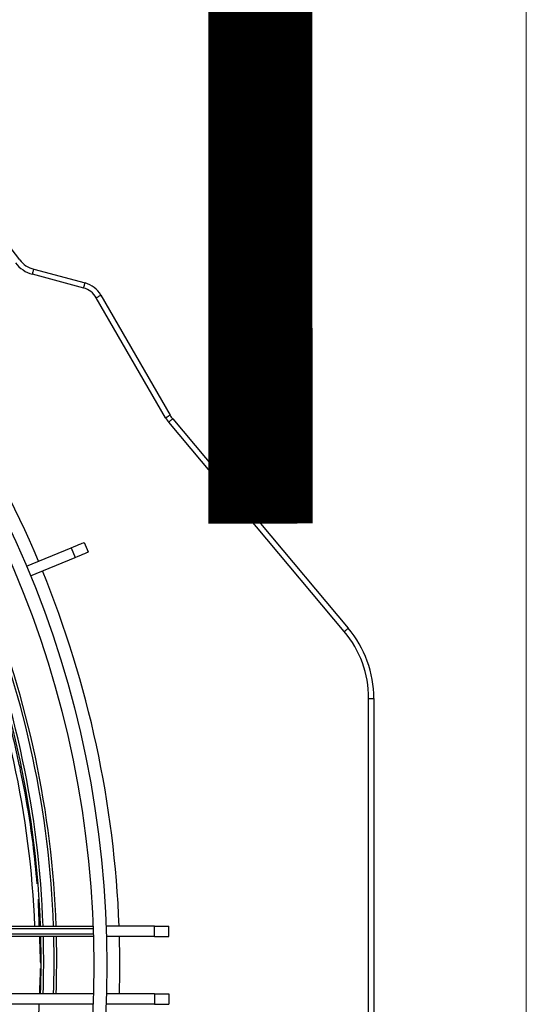
# Model space of a CAD drawing. Units: metres. Extents: x 2849 to 3331, y 1689 to 1929.
# Drawn here: x 2989 to 2989, y 1849 to 1849 of the extents above; entities that cross this region are included whole.
import ezdxf

# ---------------------------------------------------------------- set-up
doc = ezdxf.new("R2010")
doc.units = ezdxf.units.M
doc.linetypes.add('CONTINUO', pattern=[0])
doc.linetypes.add('HIDDEN2', pattern=[4.762499999999999, 3.175, -1.5875])
doc.layers.add('A-FLOR', color=7, linetype='Continuous', lineweight=9)
doc.layers.add('CL-EQUIPAMENTOS', color=90, linetype='Continuous')
doc.layers.add('TUBOFRIG', color=3, linetype='HIDDEN2')

msp = doc.modelspace()

# ---------------------------------------------------------------- linework, layer by layer
at = {"layer": 'A-FLOR'}
msp.add_line((2988.695426636297, 1868.832136305622), (2988.695426636297, 1827.136729717489), dxfattribs=at)
at = {"layer": 'CL-EQUIPAMENTOS', "color": 90, "ltscale": 0.5}
for p, q in [((2988.600858929054, 1849.084555145983), (2988.610694994637, 1849.081919585054)), ((2988.610436175902, 1849.080953654532), (2988.600600109854, 1849.083589222912)), ((2988.626158652779, 1849.056064669673), (2988.612865001381, 1849.0790899514)), ((2988.613731026602, 1849.079589952414), (2988.627024678466, 1849.056564670686)), ((2988.627524582621, 1849.055850733702), (2988.66124340142, 1849.015666213517)), ((2988.660477355075, 1849.015023425852), (2988.626758538139, 1849.055207949762)), ((2988.599454136518, 1849.027551931028), (2988.608023266027, 1849.031101380174)), ((2988.608023266027, 1849.031101380174), (2988.60878863274, 1849.029253621285)), ((2988.610543027938, 1849.032145094757), (2988.611308394884, 1849.030297335868)), ((2988.600219503463, 1849.025704172139), (2988.60878863274, 1849.029253621285)), ((2988.665149856311, 1848.899774477516), (2988.665149856311, 1849.002185837065)), ((2988.665149856311, 1849.002185837065), (2988.666149854612, 1849.002185837065)), ((2988.666149854612, 1849.002185837065), (2988.666149854612, 1848.899774477516)), ((2988.487956792068, 1848.958480156657), (2988.612242499784, 1848.958480156657)), ((2988.612261085258, 1848.957980156575), (2988.488287560594, 1848.957980156575)), ((2988.624060666141, 1848.958480156657), (2988.614744324189, 1848.958480156657)), ((2988.624060666141, 1848.956480156795), (2988.624060666141, 1848.958480156657)), ((2988.624060666141, 1848.958480156657), (2988.626796990585, 1848.958480156657)), ((2988.626796990585, 1848.956480156795), (2988.626796990585, 1848.958480156657)), ((2988.488857261789, 1848.956980156877), (2988.612294406582, 1848.956980156877)), ((2988.612309142899, 1848.956480156795), (2988.489100575399, 1848.956480156795)), ((2988.624060666141, 1848.956480156795), (2988.614810123061, 1848.956480156795)), ((2988.624060666141, 1848.956480156795), (2988.626796990585, 1848.956480156795)), ((2988.612309142899, 1848.945480156389), (2988.489100575399, 1848.945480156389)), ((2988.624060666141, 1848.945480156389), (2988.614810123061, 1848.945480156389)), ((2988.624060666141, 1848.945480156389), (2988.624060666141, 1848.943480156992)), ((2988.624060666141, 1848.945480156389), (2988.626796990585, 1848.945480156389)), ((2988.626796990585, 1848.945480156389), (2988.626796990585, 1848.943480156992)), ((2988.612242499784, 1848.943480156992), (2988.487956792068, 1848.943480156992)), ((2988.624060666141, 1848.943480156992), (2988.614744324189, 1848.943480156992)), ((2988.624060666141, 1848.943480156992), (2988.626796990585, 1848.943480156992))]:
    msp.add_line(p, q, dxfattribs=at)
at = {"layer": 'CL-EQUIPAMENTOS', "color": 90, "ltscale": 0.5, "flags": 128}
for points in [[(2988.600600109854, 1849.083589222912), (2988.600650602904, 1849.083777662997), (2988.600699155544, 1849.083958868568), (2988.600743902334, 1849.084125858431), (2988.600783122656, 1849.084272232537), (2988.600815310095, 1849.084392358248), (2988.60083922739, 1849.084481623654), (2988.600853955791, 1849.084536586587), (2988.600858929054, 1849.084555145983)], [(2988.610436175902, 1849.080953654532), (2988.610486668952, 1849.081142102067), (2988.610535221592, 1849.081323300187), (2988.610579967917, 1849.081490297501), (2988.610619188239, 1849.081636671607), (2988.610651375678, 1849.081756797318), (2988.610675293439, 1849.081846055274), (2988.61069002184, 1849.081901025657), (2988.610694994637, 1849.081919585054)], [(2988.612865001381, 1849.0790899514), (2988.613033954472, 1849.079187501852), (2988.613196414848, 1849.079281297211), (2988.613346138921, 1849.079367738847), (2988.613477373448, 1849.079443503801), (2988.61358507485, 1849.079505686347), (2988.61366510433, 1849.079551894848), (2988.613714386196, 1849.079580348615), (2988.613731026602, 1849.079589952414)], [(2988.626158652779, 1849.056064669673), (2988.62632760587, 1849.056162220125), (2988.62649006578, 1849.056256015484), (2988.626639790785, 1849.05634245712), (2988.626771025312, 1849.056418229525), (2988.62687872718, 1849.05648040462), (2988.626958755729, 1849.056526613121), (2988.627008037594, 1849.056555066888), (2988.627024678466, 1849.056564670686)], [(2988.626758538139, 1849.055207949762), (2988.62690798561, 1849.055333350484), (2988.627051690546, 1849.05545393068), (2988.627184130204, 1849.055565063541), (2988.627300213975, 1849.055662464981), (2988.627395480823, 1849.05574240226), (2988.627466270652, 1849.055801805739), (2988.627509863999, 1849.055838380639), (2988.627524582621, 1849.055850733702)], [(2988.608023266027, 1849.031101380174), (2988.608591966283, 1849.031336945181), (2988.609095552888, 1849.031545531635), (2988.609529526158, 1849.031725291793), (2988.609890008996, 1849.031874608879), (2988.610173780423, 1849.031992149238), (2988.610378304449, 1849.03207686979), (2988.610501754981, 1849.032128003125), (2988.610543027938, 1849.032145094757)], [(2988.60878863274, 1849.029253621285), (2988.609357333229, 1849.029489186291), (2988.609860919834, 1849.029697772746), (2988.610294892871, 1849.029877532904), (2988.610655375709, 1849.03002684999), (2988.610939146903, 1849.030144390349), (2988.611143671394, 1849.030229110901), (2988.611267121461, 1849.030280244236), (2988.611308394884, 1849.030297335868)], [(2988.660477355075, 1849.015023425852), (2988.660626802546, 1849.015148826574), (2988.660770509344, 1849.015269410495), (2988.66090294714, 1849.01538053963), (2988.661019030911, 1849.015477944796), (2988.661114297759, 1849.0155578858), (2988.661185089451, 1849.015617285554), (2988.661228679073, 1849.01565386418), (2988.66124340142, 1849.015666213517)]]:
    msp.add_lwpolyline(points, dxfattribs=at)
at = {"layer": 'CL-EQUIPAMENTOS', "color": 90, "ltscale": 0.5}
for radius in [0.19768, 0.19518]:
    msp.add_circle((2988.417206650855, 1848.950980156662), radius, dxfattribs=at)
for centre, radius, start, end in [((2988.417206650855, 1848.950980156662), 0.2260000000000002, 36.80934575211493, 106.6050539723041), ((2988.417206650855, 1848.950980156662), 0.2001800000000001, 22.78622248893972, 42.85283772546568), ((2988.602153024253, 1849.08938477713), 0.006000000000000185, 216.809345752115, 255.0000000000056), ((2988.602153024253, 1849.08938477713), 0.005000000000000124, 216.809345752115, 255.0000000000056), ((2988.609400899555, 1849.077089952992), 0.005000000000000154, 30.000000000078, 75.00000000000556), ((2988.609400899555, 1849.077089952992), 0.004000000000000093, 30.000000000078, 75.00000000000556), ((2988.631354805073, 1849.059064673209), 0.005999999999999887, 210.000000000078, 219.9999999999659), ((2988.631354805073, 1849.059064673209), 0.004999999999999919, 210.000000000078, 219.9999999999659), ((2988.417206650855, 1848.950980156662), 0.2001800000000001, 2.147162274362167, 22.21377751125603), ((2988.417589334287, 1848.951904036195), 0.1871726735153048, 2.013442994376349, 21.97742708389369), ((2988.417589334287, 1848.951904036195), 0.1876726735153047, 2.00807655275517, 21.97881936790242), ((2988.417205590713, 1848.950980156662), 0.1840199999999999, 2.335818943430883, 22.18851588586477), ((2988.417589334287, 1848.951904036195), 0.1846726735153047, 2.040711364587439, 21.97035257074668), ((2988.417589334287, 1848.951904036195), 0.1851726735153046, 2.035198749878475, 21.97178275596369), ((2988.645178110979, 1849.002185836183), 0.01997174501912197, 0, 39.99999999996589), ((2988.645178110979, 1849.002185836183), 0.02097174501912194, 0, 39.99999999996589), ((2988.417589334287, 1848.951904036195), 0.1846726735153046, 358.0065515642627, 1.419913537262399), ((2988.417589334287, 1848.951904036195), 0.1851726735153046, 358.0119364030173, 1.416078729823252), ((2988.417589334287, 1848.951904036195), 0.1871726735153048, 358.0331878927034, 1.400944442181804), ((2988.417589334287, 1848.951904036195), 0.1876726735153047, 358.0384299503669, 1.397211286585307), ((2988.417206650855, 1848.950980156662), 0.2001800000000001, 358.4255847312562, 1.574415268743863)]:
    msp.add_arc(centre, radius, start, end, dxfattribs=at)
msp.add_open_spline([(2988.601503997062, 1848.966583747116), (2988.601265995565, 1848.969160650962), (2988.600731752334, 1848.974945040772), (2988.599247369037, 1848.984060505514), (2988.597212229122, 1848.993772153385), (2988.594659167557, 1849.003366759923), (2988.591783010093, 1849.012464805028), (2988.589539694735, 1849.018156070929), (2988.588481014547, 1849.020841930692)], degree=3, knots=[0, 0, 0, 0, 0.1408392357324598, 0.3161425836502216, 0.4920028437692289, 0.667894570308424, 0.8432706139241134, 1, 1, 1, 1], dxfattribs=at)
for points in [[(2988.601922131561, 1848.958480156657), (2988.601733032101, 1848.963687753702)], [(2988.602179796853, 1848.951384342906), (2988.601994756096, 1848.956480156795)], [(2988.601986653124, 1848.945480156389), (2988.602174641051, 1848.950354232152)], [(2988.601787927047, 1848.940327658017), (2988.6019095154, 1848.943480156992)]]:
    msp.add_open_spline(points, degree=1, dxfattribs=at)
at = {"layer": 'TUBOFRIG', "color": 25, "linetype": 'CONTINUO', "lineweight": -2, "const_width": 0.02}
msp.add_lwpolyline([(2988.644383992021, 1849.035758473609), (2988.643617946607, 1851.540561989837)], dxfattribs=at)

doc.saveas('drawing.dxf')
